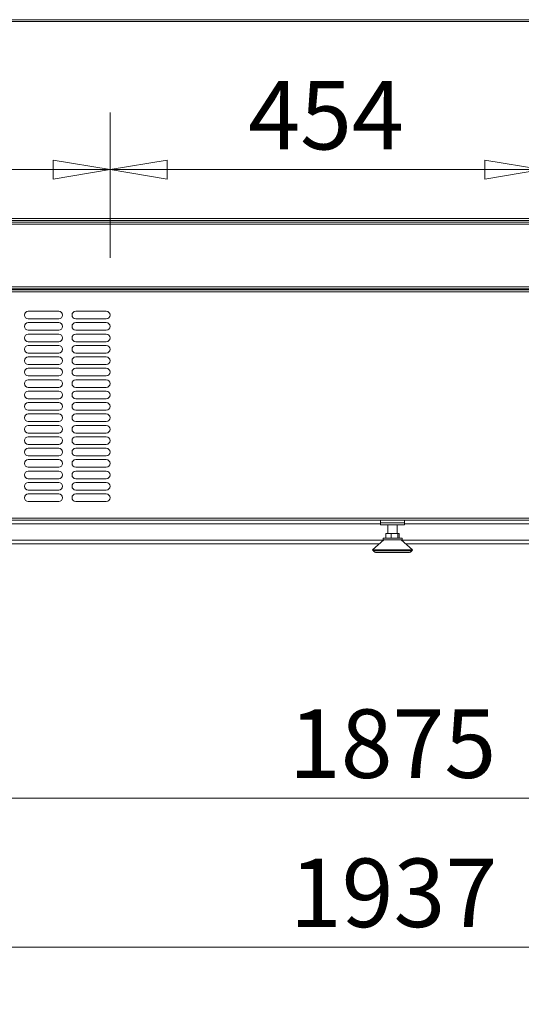
# Model space of a CAD drawing. Units: millimetres. Extents: x 0 to 188569, y -61857 to 11880.
# Drawn here: x 1659 to 2187, y -33523 to -32488 of the extents above; entities that cross this region are included whole.
import ezdxf

# ---------------------------------------------------------------- set-up
doc = ezdxf.new("R2010")
doc.units = ezdxf.units.MM
doc.header["$LTSCALE"] = 40
doc.layers.get('DEFPOINTS').update_dxf_attribs({"lineweight": 25})
doc.layers.add('Dimension (MIR)', color=1, linetype='Continuous', lineweight=9, true_color=0xff0000)
doc.layers.add('Visible (MIR)', color=7, linetype='Continuous', lineweight=18)
doc.layers.add('Visible Narrow (MIR)', color=7, linetype='Continuous', lineweight=15)
doc.styles.add('Label Text (MIR)', font='Arial Rounded Bold.ttf')
doc.dimstyles.new('Dimension (MIR CTC)', dxfattribs={"dimscale": 40, "dimtxt": 1.8, "dimasz": 1.5, "dimexe": 1.5, "dimexo": 1.5, "dimgap": 0.5, "dimtad": 1, "dimtoh": 1, "dimdec": 0, "dimrnd": 1e-08, "dimdsep": 46, "dimtxsty": 'Label Text (MIR)', "dimblk": 'Filled-2', "dimcen": 0.09, "dimdle": 10, "dimclrd": 1, "dimclre": 1, "dimclrt": 256, "dimadec": 0, "dimazin": 2, "dimtfac": 1, "dimtmove": 0, "dimatfit": 3, "dimldrblk": 'Filled-1', "dimfxl": 1, "dimtolj": 1, "dimlwd": -1, "dimlwe": -1, "dimarcsym": 0})

# ---------------------------------------------------------------- blocks, each defined once
blk = doc.blocks.new('Filled-2')
at = {"color": 0}
for p, q in [((0, 0), (-1, 0.167)), ((-1, 0.167), (-1, -0.167)), ((-1, 0), (0, 0)), ((-1, -0.167), (0, 0))]:
    blk.add_line(p, q, dxfattribs=at)
at = {"color": 0, "flags": 128}
blk.add_lwpolyline([(-1, -0.167), (0, 0), (-1, 0.167), (-1, -0.167)], dxfattribs=at)
at = {"color": 0}
blk.add_solid([(-1, -0.167), (0, 0), (-1, 0.167), (-1, -0.167)], dxfattribs=at)
blk = doc.blocks.new('*D586')
at = {"layer": 'DEFPOINTS', "color": 0, "transparency": 16777216}
for p in [(2208.2, -32645.5), (1754.2, -32798.4), (2208.2, -32798.4)]:
    blk.add_point(p, dxfattribs=at)
at = {"layer": 'Dimension (MIR)', "color": 1, "transparency": 16777216}
for p, q in [((1754.2, -32738.4), (1754.2, -32585.5)), ((2208.2, -32738.4), (2208.2, -32585.5)), ((1814.2, -32645.5), (2148.2, -32645.5))]:
    blk.add_line(p, q, dxfattribs=at)
at = {"layer": 'Dimension (MIR)', "color": 1, "transparency": 16777216, "xscale": 60, "yscale": 60, "zscale": 60, "rotation": 180}
blk.add_blockref('Filled-2', (1754.2, -32645.5), dxfattribs=at)
at = {"layer": 'Dimension (MIR)', "color": 1, "transparency": 16777216, "xscale": 60, "yscale": 60, "zscale": 60}
blk.add_blockref('Filled-2', (2208.2, -32645.5), dxfattribs=at)
at = {"layer": 'Dimension (MIR)', "transparency": 16777216, "insert": (1981.2, -32552.3), "char_height": 72, "attachment_point": 2, "style": 'Label Text (MIR)'}
blk.add_mtext('\\A1;454', dxfattribs=at)
blk = doc.blocks.new('Filled-1')
at = {"color": 0}
for p, q in [((0, 0), (-1, 0.25)), ((-1, 0.25), (-1, -0.25)), ((-1, 0), (0, 0)), ((-1, -0.25), (0, 0))]:
    blk.add_line(p, q, dxfattribs=at)
at = {"color": 0, "flags": 128}
blk.add_lwpolyline([(-1, -0.25), (0, 0), (-1, 0.25), (-1, -0.25)], dxfattribs=at)
at = {"color": 0}
blk.add_solid([(-1, -0.25), (0, 0), (-1, 0.25), (-1, -0.25)], dxfattribs=at)
blk = doc.blocks.new('*D587')
at = {"layer": 'DEFPOINTS', "color": 0, "transparency": 16777216}
for p in [(1754.2, -32645.5), (1214.2, -32798.4), (1754.2, -32798.4)]:
    blk.add_point(p, dxfattribs=at)
at = {"layer": 'Dimension (MIR)', "color": 1, "transparency": 16777216}
for p, q in [((1214.2, -32738.4), (1214.2, -32585.5)), ((1754.2, -32738.4), (1754.2, -32585.5)), ((1274.2, -32645.5), (1694.2, -32645.5))]:
    blk.add_line(p, q, dxfattribs=at)
at = {"layer": 'Dimension (MIR)', "color": 1, "transparency": 16777216, "xscale": 60, "yscale": 60, "zscale": 60, "rotation": 180}
blk.add_blockref('Filled-2', (1214.2, -32645.5), dxfattribs=at)
at = {"layer": 'Dimension (MIR)', "color": 1, "transparency": 16777216, "xscale": 60, "yscale": 60, "zscale": 60}
blk.add_blockref('Filled-2', (1754.2, -32645.5), dxfattribs=at)
at = {"layer": 'Dimension (MIR)', "transparency": 16777216, "insert": (1484.2, -32552.3), "char_height": 72, "attachment_point": 2, "style": 'Label Text (MIR)'}
blk.add_mtext('\\A1;540', dxfattribs=at)
blk = doc.blocks.new('*D591')
at = {"layer": 'DEFPOINTS', "color": 0, "transparency": 16777216}
for p in [(1113.7, -33034.9), (2988.7, -33034.9), (2988.7, -33306.2)]:
    blk.add_point(p, dxfattribs=at)
at = {"layer": 'Dimension (MIR)', "color": 1, "transparency": 16777216}
for p, q in [((1113.7, -33094.9), (1113.7, -33366.2)), ((2988.7, -33094.9), (2988.7, -33366.2)), ((1173.7, -33306.2), (2928.7, -33306.2))]:
    blk.add_line(p, q, dxfattribs=at)
at = {"layer": 'Dimension (MIR)', "color": 1, "transparency": 16777216, "xscale": 60, "yscale": 60, "zscale": 60, "rotation": 180}
blk.add_blockref('Filled-2', (1113.7, -33306.2), dxfattribs=at)
at = {"layer": 'Dimension (MIR)', "color": 1, "transparency": 16777216, "xscale": 60, "yscale": 60, "zscale": 60}
blk.add_blockref('Filled-2', (2988.7, -33306.2), dxfattribs=at)
at = {"layer": 'Dimension (MIR)', "transparency": 16777216, "insert": (2051.2, -33213), "char_height": 72, "attachment_point": 2, "style": 'Label Text (MIR)'}
blk.add_mtext('\\A1;1875', dxfattribs=at)
blk = doc.blocks.new('*D592')
at = {"layer": 'DEFPOINTS', "color": 0, "transparency": 16777216}
for p in [(1082.7, -33010.9), (3019.7, -33010.9), (1082.7, -33463)]:
    blk.add_point(p, dxfattribs=at)
at = {"layer": 'Dimension (MIR)', "color": 1, "transparency": 16777216}
for p, q in [((1082.7, -33070.9), (1082.7, -33523)), ((3019.7, -33070.9), (3019.7, -33523)), ((2959.7, -33463), (1142.7, -33463))]:
    blk.add_line(p, q, dxfattribs=at)
at = {"layer": 'Dimension (MIR)', "color": 1, "transparency": 16777216, "xscale": 60, "yscale": 60, "zscale": 60, "rotation": 180}
blk.add_blockref('Filled-2', (1082.7, -33463), dxfattribs=at)
at = {"layer": 'Dimension (MIR)', "color": 1, "transparency": 16777216, "xscale": 60, "yscale": 60, "zscale": 60}
blk.add_blockref('Filled-2', (3019.7, -33463), dxfattribs=at)
at = {"layer": 'Dimension (MIR)', "transparency": 16777216, "insert": (2052.2, -33369.8), "char_height": 72, "attachment_point": 2, "style": 'Label Text (MIR)'}
blk.add_mtext('\\A1;1937', dxfattribs=at)

msp = doc.modelspace()

# ---------------------------------------------------------------- linework, layer by layer
at = {"layer": 'Visible (MIR)'}
for p, q in [((1113.65535194, -32487.91813259), (2988.65535194, -32487.91813259)), ((2988.65535194, -32698.91813259), (1113.65535194, -32698.91813259)), ((1114.15535194, -32700.91813259), (2988.15535194, -32700.91813259)), ((2988.15535194, -32770.91813259), (1114.15535194, -32770.91813259)), ((1114.15535194, -32771.91813259), (2988.15535194, -32771.91813259)), ((1668.15535194, -32794.41813259), (1700.15535194, -32794.41813259)), ((1718.15535194, -32794.41813259), (1750.15535194, -32794.41813259)), ((1700.15535194, -32802.41813259), (1668.15535194, -32802.41813259)), ((1668.15535194, -32806.41813259), (1700.15535194, -32806.41813259)), ((1750.15535194, -32802.41813259), (1718.15535194, -32802.41813259)), ((1718.15535194, -32806.41813259), (1750.15535194, -32806.41813259)), ((1700.15535194, -32814.41813259), (1668.15535194, -32814.41813259)), ((1668.15535194, -32818.41813259), (1700.15535194, -32818.41813259)), ((1750.15535194, -32814.41813259), (1718.15535194, -32814.41813259)), ((1718.15535194, -32818.41813259), (1750.15535194, -32818.41813259)), ((1700.15535194, -32826.41813259), (1668.15535194, -32826.41813259)), ((1668.15535194, -32830.41813259), (1700.15535194, -32830.41813259)), ((1750.15535194, -32826.41813259), (1718.15535194, -32826.41813259)), ((1718.15535194, -32830.41813259), (1750.15535194, -32830.41813259)), ((1700.15535194, -32838.41813259), (1668.15535194, -32838.41813259)), ((1668.15535194, -32842.41813259), (1700.15535194, -32842.41813259)), ((1750.15535194, -32838.41813259), (1718.15535194, -32838.41813259)), ((1718.15535194, -32842.41813259), (1750.15535194, -32842.41813259)), ((1700.15535194, -32850.41813259), (1668.15535194, -32850.41813259)), ((1750.15535194, -32850.41813259), (1718.15535194, -32850.41813259)), ((1668.15535194, -32854.41813259), (1700.15535194, -32854.41813259)), ((1700.15535194, -32862.41813259), (1668.15535194, -32862.41813259)), ((1718.15535194, -32854.41813259), (1750.15535194, -32854.41813259)), ((1750.15535194, -32862.41813259), (1718.15535194, -32862.41813259)), ((1668.15535194, -32866.41813259), (1700.15535194, -32866.41813259)), ((1718.15535194, -32866.41813259), (1750.15535194, -32866.41813259)), ((1700.15535194, -32874.41813259), (1668.15535194, -32874.41813259)), ((1668.15535194, -32878.41813259), (1700.15535194, -32878.41813259)), ((1750.15535194, -32874.41813259), (1718.15535194, -32874.41813259)), ((1718.15535194, -32878.41813259), (1750.15535194, -32878.41813259)), ((1700.15535194, -32886.41813259), (1668.15535194, -32886.41813259)), ((1668.15535194, -32890.41813259), (1700.15535194, -32890.41813259)), ((1750.15535194, -32886.41813259), (1718.15535194, -32886.41813259)), ((1718.15535194, -32890.41813259), (1750.15535194, -32890.41813259)), ((1700.15535194, -32898.41813259), (1668.15535194, -32898.41813259)), ((1668.15535194, -32902.41813259), (1700.15535194, -32902.41813259)), ((1750.15535194, -32898.41813259), (1718.15535194, -32898.41813259)), ((1718.15535194, -32902.41813259), (1750.15535194, -32902.41813259)), ((1700.15535194, -32910.41813259), (1668.15535194, -32910.41813259)), ((1668.15535194, -32914.41813259), (1700.15535194, -32914.41813259)), ((1750.15535194, -32910.41813259), (1718.15535194, -32910.41813259)), ((1718.15535194, -32914.41813259), (1750.15535194, -32914.41813259)), ((1700.15535194, -32922.41813259), (1668.15535194, -32922.41813259)), ((1750.15535194, -32922.41813259), (1718.15535194, -32922.41813259)), ((1668.15535194, -32926.41813259), (1700.15535194, -32926.41813259)), ((1700.15535194, -32934.41813259), (1668.15535194, -32934.41813259)), ((1718.15535194, -32926.41813259), (1750.15535194, -32926.41813259)), ((1750.15535194, -32934.41813259), (1718.15535194, -32934.41813259)), ((1668.15535194, -32938.41813259), (1700.15535194, -32938.41813259)), ((1700.15535194, -32946.41813259), (1668.15535194, -32946.41813259)), ((1718.15535194, -32938.41813259), (1750.15535194, -32938.41813259)), ((1750.15535194, -32946.41813259), (1718.15535194, -32946.41813259)), ((1668.15535194, -32950.41813259), (1700.15535194, -32950.41813259)), ((1718.15535194, -32950.41813259), (1750.15535194, -32950.41813259)), ((1700.15535194, -32958.41813259), (1668.15535194, -32958.41813259)), ((1668.15535194, -32962.41813259), (1700.15535194, -32962.41813259)), ((1750.15535194, -32958.41813259), (1718.15535194, -32958.41813259)), ((1718.15535194, -32962.41813259), (1750.15535194, -32962.41813259)), ((1700.15535194, -32970.41813259), (1668.15535194, -32970.41813259)), ((1668.15535194, -32974.41813259), (1700.15535194, -32974.41813259)), ((1750.15535194, -32970.41813259), (1718.15535194, -32970.41813259)), ((1718.15535194, -32974.41813259), (1750.15535194, -32974.41813259)), ((1700.15535194, -32982.41813259), (1668.15535194, -32982.41813259)), ((1668.15535194, -32986.41813259), (1700.15535194, -32986.41813259)), ((1750.15535194, -32982.41813259), (1718.15535194, -32982.41813259)), ((1718.15535194, -32986.41813259), (1750.15535194, -32986.41813259)), ((1700.15535194, -32994.41813259), (1668.15535194, -32994.41813259)), ((1750.15535194, -32994.41813259), (1718.15535194, -32994.41813259)), ((2988.15535194, -33013.91813259), (1114.15535194, -33013.91813259)), ((2038.65535194, -33016.91813259), (2038.65535194, -33013.91813259)), ((2038.65535194, -33016.91813259), (2038.65535194, -33018.91813259)), ((2063.65535194, -33018.91813259), (2038.65535194, -33018.91813259)), ((2046.26535194, -33018.91813259), (2046.26535194, -33028.11813259)), ((2056.04535194, -33018.91813259), (2056.04535194, -33028.11813259)), ((2063.65535194, -33013.91813259), (2063.65535194, -33016.91813259)), ((2063.65535194, -33018.91813259), (2063.65535194, -33016.91813259)), ((2049.74814308, -33028.11813259), (2044.1688483, -33028.11813259)), ((2044.1688483, -33033.11813259), (2044.1688483, -33028.11813259)), ((2056.73464671, -33028.11813259), (2049.74814308, -33028.11813259)), ((2049.74814308, -33033.11813259), (2049.74814308, -33028.11813259)), ((2056.73464671, -33033.11813259), (2056.73464671, -33028.11813259)), ((2058.14185557, -33028.11813259), (2056.73464671, -33028.11813259)), ((2058.14185557, -33033.11813259), (2058.14185557, -33028.11813259)), ((2037.24106622, -33038.91813259), (1160.06963765, -33038.91813259)), ((2042.15535194, -33034.61813259), (2030.15535194, -33045.11813259)), ((2041.15535194, -33033.11813259), (2061.15535194, -33033.11813259)), ((2041.15535194, -33033.11813259), (2041.15535194, -33034.61813259)), ((2041.15535194, -33034.61813259), (2061.15535194, -33034.61813259)), ((2060.15535194, -33034.61813259), (2072.15535194, -33045.11813259)), ((2061.15535194, -33033.11813259), (2061.15535194, -33034.61813259)), ((2942.24106622, -33038.91813259), (2065.06963765, -33038.91813259)), ((2030.15535194, -33045.11813259), (2072.15535194, -33045.11813259)), ((2030.9678858, -33046.33693337), (2030.15535194, -33045.11813259)), ((2034.29608697, -33048.11813259), (2068.0146169, -33048.11813259)), ((2071.34281808, -33046.33693337), (2072.15535194, -33045.11813259))]:
    msp.add_line(p, q, dxfattribs=at)
for centre, start, end in [((1668.15535194, -32798.41813259), 90, 270), ((1700.15535194, -32798.41813259), 270, 90), ((1718.15535194, -32798.41813259), 90, 270), ((1750.15535194, -32798.41813259), 270, 90), ((1668.15535194, -32810.41813259), 90, 270), ((1700.15535194, -32810.41813259), 270, 90), ((1718.15535194, -32810.41813259), 90, 270), ((1750.15535194, -32810.41813259), 270, 90), ((1668.15535194, -32822.41813259), 90, 270), ((1700.15535194, -32822.41813259), 270, 90), ((1718.15535194, -32822.41813259), 90, 270), ((1750.15535194, -32822.41813259), 270, 90), ((1668.15535194, -32834.41813259), 90, 270), ((1700.15535194, -32834.41813259), 270, 90), ((1718.15535194, -32834.41813259), 90, 270), ((1750.15535194, -32834.41813259), 270, 90), ((1668.15535194, -32846.41813259), 90, 270), ((1700.15535194, -32846.41813259), 270, 90), ((1718.15535194, -32846.41813259), 90, 270), ((1750.15535194, -32846.41813259), 270, 90), ((1668.15535194, -32858.41813259), 90, 270), ((1700.15535194, -32858.41813259), 270, 90), ((1718.15535194, -32858.41813259), 90, 270), ((1750.15535194, -32858.41813259), 270, 90), ((1668.15535194, -32870.41813259), 90, 270), ((1700.15535194, -32870.41813259), 270, 90), ((1718.15535194, -32870.41813259), 90, 270), ((1750.15535194, -32870.41813259), 270, 90), ((1668.15535194, -32882.41813259), 90, 270), ((1700.15535194, -32882.41813259), 270, 90), ((1718.15535194, -32882.41813259), 90, 270), ((1750.15535194, -32882.41813259), 270, 90), ((1668.15535194, -32894.41813259), 90, 270), ((1700.15535194, -32894.41813259), 270, 90), ((1718.15535194, -32894.41813259), 90, 270), ((1750.15535194, -32894.41813259), 270, 90), ((1668.15535194, -32906.41813259), 90, 270), ((1700.15535194, -32906.41813259), 270, 90), ((1718.15535194, -32906.41813259), 90, 270), ((1750.15535194, -32906.41813259), 270, 90), ((1668.15535194, -32918.41813259), 90, 270), ((1700.15535194, -32918.41813259), 270, 90), ((1718.15535194, -32918.41813259), 90, 270), ((1750.15535194, -32918.41813259), 270, 90), ((1668.15535194, -32930.41813259), 90, 270), ((1700.15535194, -32930.41813259), 270, 90), ((1718.15535194, -32930.41813259), 90, 270), ((1750.15535194, -32930.41813259), 270, 90), ((1668.15535194, -32942.41813259), 90, 270), ((1700.15535194, -32942.41813259), 270, 90), ((1718.15535194, -32942.41813259), 90, 270), ((1750.15535194, -32942.41813259), 270, 90), ((1668.15535194, -32954.41813259), 90, 270), ((1700.15535194, -32954.41813259), 270, 90), ((1718.15535194, -32954.41813259), 90, 270), ((1750.15535194, -32954.41813259), 270, 90), ((1668.15535194, -32966.41813259), 90, 270), ((1700.15535194, -32966.41813259), 270, 90), ((1718.15535194, -32966.41813259), 90, 270), ((1750.15535194, -32966.41813259), 270, 90), ((1668.15535194, -32978.41813259), 90, 270), ((1700.15535194, -32978.41813259), 270, 90), ((1718.15535194, -32978.41813259), 90, 270), ((1750.15535194, -32978.41813259), 270, 90), ((1668.15535194, -32990.41813259), 90, 270), ((1700.15535194, -32990.41813259), 270, 90), ((1718.15535194, -32990.41813259), 90, 270), ((1750.15535194, -32990.41813259), 270, 90), ((2034.29608697, -33044.11813259), 213.690067526, 270), ((2068.0146169, -33044.11813259), 270, 326.309932474)]:
    msp.add_arc(centre, 4, start, end, dxfattribs=at)
at = {"layer": 'Visible Narrow (MIR)'}
for p, q in [((2988.65535194, -32489.91813259), (1113.65535194, -32489.91813259)), ((1113.65535194, -32696.91813259), (2988.65535194, -32696.91813259)), ((2988.15535194, -32702.91813259), (1114.15535194, -32702.91813259)), ((1114.15535194, -32768.91813259), (2988.15535194, -32768.91813259)), ((2988.15535194, -32773.91813259), (1114.15535194, -32773.91813259)), ((1114.15535194, -33011.91813259), (2988.15535194, -33011.91813259)), ((2038.65535194, -33017.91813259), (1151.04535194, -33017.91813259)), ((2038.65535194, -33016.91813259), (2063.65535194, -33016.91813259)), ((2951.26535194, -33017.91813259), (2063.65535194, -33017.91813259)), ((1155.49820908, -33034.91813259), (2041.8124948, -33034.91813259)), ((2060.49820908, -33034.91813259), (2946.8124948, -33034.91813259)), ((2030.9678858, -33046.33693337), (2071.34281808, -33046.33693337))]:
    msp.add_line(p, q, dxfattribs=at)

# ---------------------------------------------------------------- dimensions: what is measured, and where the dimension line sits
at = {"layer": 'Dimension (MIR)', "color": 1, "true_color": 0xff0000}
for base, p1, p2, picture, middle in [((1754.15535194, -32645.50899001), (1214.15535194, -32798.41813259), (1754.15535194, -32798.41813259), '*D587', (1484.15535194, -32645.50899001)), ((2208.15535194, -32645.50899001), (1754.15535194, -32798.41813259), (2208.15535194, -32798.41813259), '*D586', (1981.15535194, -32645.50899001)), ((2988.65535194, -33306.18935862), (1113.65535194, -33034.91813259), (2988.65535194, -33034.91813259), '*D591', (2051.15535194, -33306.18935862))]:
    dim = msp.add_linear_dim(base=base, p1=p1, p2=p2, angle=180, dimstyle='Dimension (MIR CTC)', override={"dimtoh": 0, "dimdec": 0, "dimtp": 0, "dimtm": 0, "dimtdec": 2, "dimtofl": 0, "dimatfit": 1}, dxfattribs=at)
    dim.commit()
    dim.dimension.update_dxf_attribs({"geometry": picture, "text_midpoint": middle, "dimtype": 160})
dim = msp.add_linear_dim(base=(1082.65535194, -33462.9976364), p1=(3019.65535194, -33010.91813259), p2=(1082.65535194, -33010.91813259), dimstyle='Dimension (MIR CTC)', override={"dimtoh": 0, "dimdec": 0, "dimtp": 0, "dimtm": 0, "dimtdec": 2, "dimtofl": 0, "dimatfit": 1}, dxfattribs=at)
dim.commit()
dim.dimension.update_dxf_attribs({"geometry": '*D592', "text_midpoint": (2052.15535194, -33462.9976364), "dimtype": 160})

doc.saveas('drawing.dxf')
